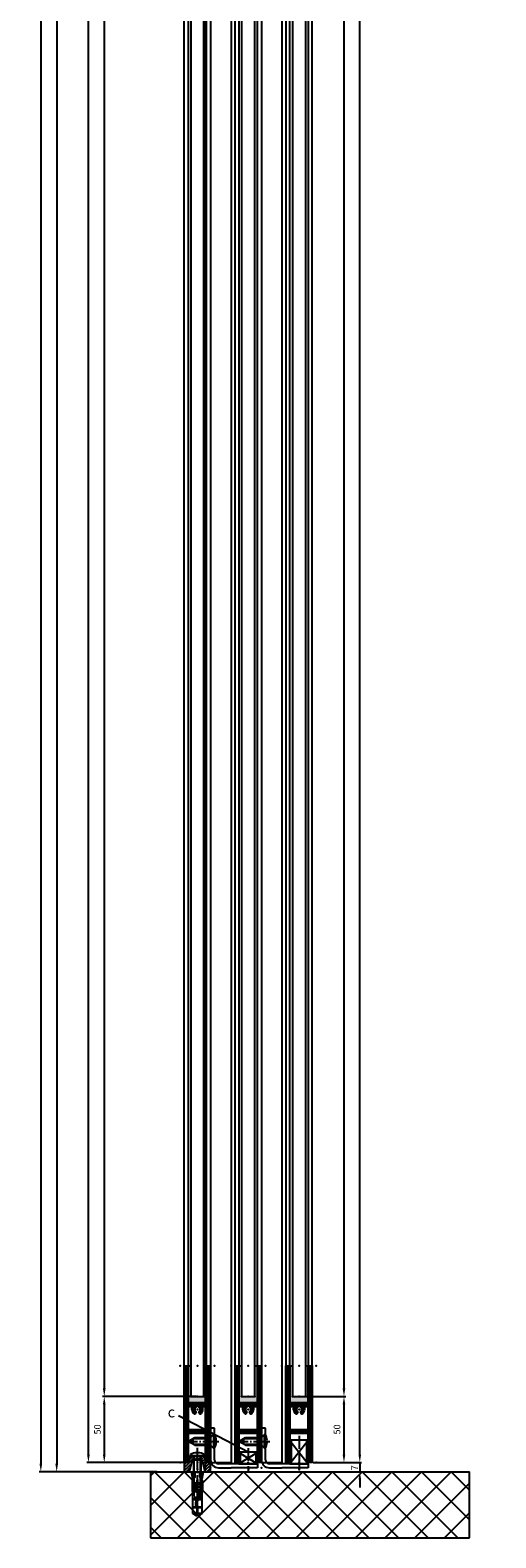
# Model space of a CAD drawing. Units: millimetres. Extents: x -3200 to 5220, y -3075 to 2395.
# Drawn here: x 4867 to 5220, y -50 to 1090 of the extents above; entities that cross this region are included whole.
import ezdxf

# ---------------------------------------------------------------- set-up
doc = ezdxf.new("R2010")
doc.units = ezdxf.units.MM
doc.linetypes.add('AM_DIN_G_W050', pattern=[13.75, 9.75, -1.5, 1, -1.5])
for name, color, linetype in [('Building-Gebäude', 5, 'Continuous'), ('centerline-Mittellinie', 92, 'AM_DIN_G_W050'), ('dimension-Bemassung', 5, 'Continuous'), ('hatching-Schraffur', 5, 'Continuous'), ('helpline-Hilfslinie', 2, 'Continuous'), ('hiddenline-hinterliegendelinie', 1, 'Continuous'), ('invisible-unsichtbar', 30, 'Continuous'), ('outline-Körperkante', 7, 'Continuous'), ('phantom-fiktive Kanten', 6, 'Continuous')]:
    doc.layers.add(name, color=color, linetype=linetype)
doc.layers.add('insert point -Einfügepunkt', color=3, linetype='Continuous', plot=False)
doc.styles.get("Standard").update_dxf_attribs({"font": 'arial.ttf'})
doc.dimstyles.new('Details', dxfattribs={"dimtxt": 5, "dimasz": 6, "dimexe": 1.25, "dimexo": 0.625, "dimgap": 2, "dimtad": 1, "dimdec": 1, "dimtxsty": 'Standard', "dimcen": 2.5, "dimadec": 0, "dimazin": 0, "dimtfac": 1, "dimtdec": 1, "dimtmove": 0, "dimatfit": 3, "dimfxl": 1, "dimarcsym": 0})

# ---------------------------------------------------------------- blocks, each defined once
blk = doc.blocks.new('*D269')
at = {"layer": 'Defpoints', "color": 0, "transparency": 16777216}
for p in [(8.6, 108), (-124.5, -2095), (-36, -2095)]:
    blk.add_point(p, dxfattribs=at)
at = {"layer": 'dimension-Bemassung', "color": 0, "lineweight": -2, "transparency": 16777216}
for p, q in [((7.9, 108), (-125.7, 108)), ((-124.5, 102), (-124.5, -2089)), ((-36.7, -2095), (-125.7, -2095))]:
    blk.add_line(p, q, dxfattribs=at)
at = {"layer": 'dimension-Bemassung', "color": 0, "transparency": 16777216}
for points in [[(-125.5, 102), (-123.5, 102), (-124.5, 108)], [(-125.5, -2089), (-123.5, -2089), (-124.5, -2095)]]:
    blk.add_solid(points, dxfattribs=at)
at = {"layer": 'dimension-Bemassung', "color": 0, "transparency": 16777216, "insert": (-129.5, -53.9), "char_height": 5, "attachment_point": 5, "rotation": 90}
blk.add_mtext('EH', dxfattribs=at)
blk = doc.blocks.new('*D270')
at = {"layer": 'Defpoints', "color": 0, "transparency": 16777216}
for p in [(-88.5, -5), (-15, -5), (-16, -2088)]:
    blk.add_point(p, dxfattribs=at)
at = {"layer": 'dimension-Bemassung', "color": 0, "lineweight": -2, "transparency": 16777216}
for p, q in [((-15.6, -5), (-89.7, -5)), ((-88.5, -2082), (-88.5, -11)), ((-16.6, -2088), (-89.7, -2088))]:
    blk.add_line(p, q, dxfattribs=at)
at = {"layer": 'dimension-Bemassung', "color": 0, "transparency": 16777216}
for points in [[(-89.5, -11), (-87.5, -11), (-88.5, -5)], [(-89.5, -2082), (-87.5, -2082), (-88.5, -2088)]]:
    blk.add_solid(points, dxfattribs=at)
at = {"layer": 'dimension-Bemassung', "color": 0, "transparency": 16777216, "insert": (-94.2, -51.4), "char_height": 5, "attachment_point": 5, "rotation": 90}
blk.add_mtext('FH3', dxfattribs=at)
blk = doc.blocks.new('*D273')
at = {"layer": 'Defpoints', "color": 0, "transparency": 16777216}
for p in [(-6, -19), (-76.5, -2038), (-6, -2038)]:
    blk.add_point(p, dxfattribs=at)
at = {"layer": 'dimension-Bemassung', "color": 0, "lineweight": -2, "transparency": 16777216}
for p, q in [((-6.6, -19), (-77.7, -19)), ((-76.5, -25), (-76.5, -2032)), ((-6.6, -2038), (-77.7, -2038))]:
    blk.add_line(p, q, dxfattribs=at)
at = {"layer": 'dimension-Bemassung', "color": 0, "transparency": 16777216}
for points in [[(-77.5, -25), (-75.5, -25), (-76.5, -19)], [(-77.5, -2032), (-75.5, -2032), (-76.5, -2038)]]:
    blk.add_solid(points, dxfattribs=at)
at = {"layer": 'dimension-Bemassung', "color": 0, "transparency": 16777216, "insert": (-81.9, -51.7), "char_height": 5, "attachment_point": 5, "rotation": 90}
blk.add_mtext('GH3', dxfattribs=at)
blk = doc.blocks.new('*D274')
at = {"layer": 'Defpoints', "color": 0, "transparency": 16777216}
for p in [(-11, -2038), (-76.5, -2088), (-16, -2088)]:
    blk.add_point(p, dxfattribs=at)
at = {"layer": 'dimension-Bemassung', "color": 0, "lineweight": -2, "transparency": 16777216}
for p, q in [((-11.6, -2038), (-77.7, -2038)), ((-76.5, -2044), (-76.5, -2082)), ((-16.6, -2088), (-77.7, -2088))]:
    blk.add_line(p, q, dxfattribs=at)
at = {"layer": 'dimension-Bemassung', "color": 0, "transparency": 16777216}
for points in [[(-77.5, -2044), (-75.5, -2044), (-76.5, -2038)], [(-77.5, -2082), (-75.5, -2082), (-76.5, -2088)]]:
    blk.add_solid(points, dxfattribs=at)
at = {"layer": 'dimension-Bemassung', "color": 0, "transparency": 16777216, "insert": (-81, -2063), "char_height": 5, "attachment_point": 5, "rotation": 90}
blk.add_mtext('50', dxfattribs=at)
blk = doc.blocks.new('*D276')
at = {"layer": 'Defpoints', "color": 0, "transparency": 16777216}
for p in [(87.8, 8.5), (71, -2038), (105, -2038)]:
    blk.add_point(p, dxfattribs=at)
at = {"layer": 'dimension-Bemassung', "color": 0, "lineweight": -2, "transparency": 16777216}
for p, q in [((88.4, 8.5), (106.3, 8.5)), ((105, 2.5), (105, -2032)), ((71.6, -2038), (106.3, -2038))]:
    blk.add_line(p, q, dxfattribs=at)
at = {"layer": 'dimension-Bemassung', "color": 0, "transparency": 16777216}
for points in [[(104, 2.5), (106, 2.5), (105, 8.5)], [(104, -2032), (106, -2032), (105, -2038)]]:
    blk.add_solid(points, dxfattribs=at)
at = {"layer": 'dimension-Bemassung', "color": 0, "transparency": 16777216, "insert": (100.2, -35.7), "char_height": 5, "attachment_point": 5, "rotation": 90}
blk.add_mtext('GH1=GH2', dxfattribs=at)
blk = doc.blocks.new('*D277')
at = {"layer": 'Defpoints', "color": 0, "transparency": 16777216}
for p in [(76, -2038), (81, -2088), (105, -2088)]:
    blk.add_point(p, dxfattribs=at)
at = {"layer": 'dimension-Bemassung', "color": 0, "lineweight": -2, "transparency": 16777216}
for p, q in [((76.6, -2038), (106.3, -2038)), ((105, -2044), (105, -2082)), ((81.6, -2088), (106.3, -2088))]:
    blk.add_line(p, q, dxfattribs=at)
at = {"layer": 'dimension-Bemassung', "color": 0, "transparency": 16777216}
for points in [[(104, -2044), (106, -2044), (105, -2038)], [(104, -2082), (106, -2082), (105, -2088)]]:
    blk.add_solid(points, dxfattribs=at)
at = {"layer": 'dimension-Bemassung', "color": 0, "transparency": 16777216, "insert": (100.4, -2063), "char_height": 5, "attachment_point": 5, "rotation": 90}
blk.add_mtext('50', dxfattribs=at)
blk = doc.blocks.new('*D278')
at = {"layer": 'Defpoints', "color": 0, "transparency": 16777216}
for p in [(114.6, 22.5), (117, 22.5), (81, -2088)]:
    blk.add_point(p, dxfattribs=at)
at = {"layer": 'dimension-Bemassung', "color": 0, "lineweight": -2, "transparency": 16777216}
for p, q in [((115.3, 22.5), (118.2, 22.5)), ((117, -2082), (117, 16.5)), ((81.6, -2088), (118.2, -2088))]:
    blk.add_line(p, q, dxfattribs=at)
at = {"layer": 'dimension-Bemassung', "color": 0, "transparency": 16777216}
for points in [[(116, 16.5), (118, 16.5), (117, 22.5)], [(116, -2082), (118, -2082), (117, -2088)]]:
    blk.add_solid(points, dxfattribs=at)
at = {"layer": 'dimension-Bemassung', "color": 0, "transparency": 16777216, "insert": (112.3, -34.4), "char_height": 5, "attachment_point": 5, "rotation": 90}
blk.add_mtext('FH1=FH2', dxfattribs=at)
blk = doc.blocks.new('*D288')
at = {"layer": 'Defpoints', "color": 0, "transparency": 16777216}
for p in [(-43, 0), (-112.5, -2095), (-39.2, -2095)]:
    blk.add_point(p, dxfattribs=at)
at = {"layer": 'dimension-Bemassung', "color": 0, "lineweight": -2, "transparency": 16777216}
for p, q in [((-43.6, 0), (-113.7, 0)), ((-112.5, -6), (-112.5, -2089)), ((-39.8, -2095), (-113.7, -2095))]:
    blk.add_line(p, q, dxfattribs=at)
at = {"layer": 'dimension-Bemassung', "color": 0, "transparency": 16777216}
for points in [[(-113.5, -6), (-111.5, -6), (-112.5, 0)], [(-113.5, -2089), (-111.5, -2089), (-112.5, -2095)]]:
    blk.add_solid(points, dxfattribs=at)
at = {"layer": 'dimension-Bemassung', "color": 0, "transparency": 16777216, "insert": (-117.2, -52.1), "char_height": 5, "attachment_point": 5, "rotation": 90}
blk.add_mtext('LH', dxfattribs=at)
blk = doc.blocks.new('*D290')
at = {"layer": 'Defpoints', "color": 0, "transparency": 16777216}
for p in [(102.6, -2088), (103.9, -2095), (117, -2095)]:
    blk.add_point(p, dxfattribs=at)
at = {"layer": 'dimension-Bemassung', "color": 0, "lineweight": -2, "transparency": 16777216}
for p, q in [((117, -2082), (117, -2076)), ((103.2, -2088), (118.2, -2088)), ((104.5, -2095), (118.2, -2095)), ((117, -2088), (117, -2095)), ((117, -2101), (117, -2107))]:
    blk.add_line(p, q, dxfattribs=at)
at = {"layer": 'dimension-Bemassung', "color": 0, "transparency": 16777216}
for points in [[(116, -2082), (118, -2082), (117, -2088)], [(116, -2101), (118, -2101), (117, -2095)]]:
    blk.add_solid(points, dxfattribs=at)
at = {"layer": 'dimension-Bemassung', "color": 0, "transparency": 16777216, "insert": (113.8, -2092.1), "char_height": 5, "attachment_point": 5, "rotation": 90}
blk.add_mtext('7', dxfattribs=at)
blk = doc.blocks.new('Verschr_Festfl_fuehrung_LR12')
at = {"layer": 'centerline-Mittellinie'}
blk.add_line((-38.2, 0), (6, 0), dxfattribs=at)
at = {"layer": 'hiddenline-hinterliegendelinie'}
for p, q in [((-45.6, 0.5), (-43.6, 3.4)), ((-45.6, 0.3), (-45.6, 0.5)), ((-40, 0.3), (-45.6, 0.3)), ((-43.6, 3.4), (-29.8, 3.4)), ((-43.6, 3.4), (-43.6, 0.3)), ((-39.4, -3.4), (-39.4, 3.4)), ((-38.7, 0.8), (-38.7, 3.4)), ((-33.3, 0.8), (-33.3, 3.4)), ((-32.6, 0.4), (-32.6, 3.4)), ((-31.3, 2.5), (-31.3, -2.5)), ((-30.5, 2.4), (0, 2.4)), ((-30.1, 2.8), (0, 2.8)), ((-29.8, 3.4), (-27.6, 3.4)), ((-27.6, 3.4), (-26.4, 3.8)), ((-27.4, 3.2), (-27.6, 3.4)), ((-26.4, 3.6), (-27.4, 3.2)), ((-27.4, 3.2), (-24.1, 2.6)), ((-27.1, 2.9), (-27.4, 3.2)), ((-27.3, 0.4), (-27.3, 3.1)), ((-27.1, 2.9), (-27.1, 2.4)), ((-24.1, 2.5), (-27.1, 2.9)), ((-27.1, 2.4), (-20.4, 2.4)), ((-26.6, 0.8), (-26.6, 2.4)), ((-26.4, 3.8), (-26.4, 3.8)), ((-26.4, 3.8), (-26.4, 3.6)), ((-26.4, 3.8), (-18.6, 3.8)), ((-18.6, 3.6), (-26.4, 3.6)), ((-25.7, 2.4), (-25.3, 2.4)), ((-25.7, 1.9), (-25.3, 2.4)), ((-25.7, -2.4), (-25.7, 2.4)), ((-24.1, 2.6), (-24.1, 2.5)), ((-24.1, 2.6), (-21.1, 2.6)), ((-21.1, 2.5), (-24.1, 2.5)), ((-21.2, 2.4), (-21.2, 0.8)), ((-21.1, 2.6), (-18.7, 3.6)), ((-18.6, 3.6), (-21.1, 2.5)), ((-21.1, 2.6), (-21.1, 2.5)), ((-20.5, 2.4), (-20.5, 0.3)), ((-20.4, 2.4), (-18, 3.4)), ((-18.4, 0.3), (-20.4, 0.3)), ((-18.6, 3.8), (-18.6, 3.6)), ((-18, 3.4), (-17.7, 3.4)), ((-17.7, 3.4), (-12, 4.4)), ((-17.7, 3.4), (-12, 3)), ((-12, 2), (-15.9, 2)), ((-15.9, 1.7), (-12, 1.7)), ((1.1, 5.2), (0, 5.2)), ((0, 5.2), (0, -5.2)), ((2.2, -0.7), (2.2, 0.7)), ((2.2, 0.7), (2.3, 0.7)), ((-45.6, -0.3), (-40, -0.3)), ((-45.6, -0.5), (-45.6, -0.3)), ((-43.6, -3.4), (-45.6, -0.5)), ((-43.6, -3.4), (-43.6, -0.3)), ((-29.8, -3.4), (-43.6, -3.4)), ((-38.7, -3.4), (-38.7, -0.1)), ((-33.3, -3.4), (-33.3, -0.4)), ((-32.6, -3.4), (-32.6, -0.8)), ((-30.5, -2.4), (0, -2.4)), ((-30.1, -2.8), (0, -2.8)), ((-27.6, -3.4), (-29.8, -3.4)), ((-27.6, -3.4), (-29.8, -3.4)), ((-27.4, -3.2), (-27.6, -3.4)), ((-26.4, -3.8), (-27.6, -3.4)), ((-27.4, -3.2), (-24.1, -2.6)), ((-27.1, -2.9), (-27.4, -3.2)), ((-26.4, -3.6), (-27.4, -3.2)), ((-27.3, -3.1), (-27.3, -0.8)), ((-27.1, -2.4), (-27.1, -2.9)), ((-20.4, -2.4), (-27.1, -2.4)), ((-27.1, -2.9), (-24.1, -2.5)), ((-26.6, -2.4), (-26.6, -0.4)), ((-18.6, -3.6), (-26.4, -3.6)), ((-26.4, -3.8), (-26.4, -3.6)), ((-26.4, -3.8), (-26.4, -3.8)), ((-18.6, -3.8), (-26.4, -3.8)), ((-25.7, -1.9), (-25.3, -2.4)), ((-25.7, -2.4), (-25.3, -2.4)), ((-24.1, -2.5), (-21.1, -2.5)), ((-24.1, -2.6), (-24.1, -2.5)), ((-24.1, -2.6), (-21.1, -2.6)), ((-21.2, -0.1), (-21.2, -2.4)), ((-21.1, -2.5), (-18.6, -3.6)), ((-21.1, -2.6), (-21.1, -2.5)), ((-21.1, -2.6), (-18.7, -3.6)), ((-20.5, -0.3), (-20.5, -2.4)), ((-20.4, -0.3), (-18.4, -0.3)), ((-18, -3.4), (-20.4, -2.4)), ((-18.6, -3.6), (-18.6, -3.8)), ((-18, -3.4), (-17.7, -3.4)), ((-12, -3), (-17.7, -3.4)), ((-12, -4.4), (-17.7, -3.4)), ((-12, -1.7), (-15.9, -1.7)), ((-15.9, -2), (-12, -2)), ((1.1, -5.2), (0, -5.2)), ((2.2, -0.7), (2.3, -0.7))]:
    blk.add_line(p, q, dxfattribs=at)
for centre, radius, start, end in [((-40, 0), 0.336, 269.9999, 89.9999), ((-38.5, 0.3), 0.504, 117.8477, 297.8477), ((-36, -4.4), 5.85, 55.7868, 117.8477), ((-36, -4.4), 4.84, 55.7868, 117.8477), ((-29.9, 4.4), 4.84, 235.7868, 304.2131), ((-23.9, -4.4), 5.85, 62.2437, 124.2131), ((-23.9, -4.4), 4.84, 62.2437, 124.2131), ((-21.4, 0.3), 0.504, 242.2437, 62.2437), ((-20.4, 0), 0.336, 89.9999, 269.9999), ((-18.4, 0), 0.336, 269.9999, 89.9999), ((-15.9, 1.9), 0.134, 89.9999, 269.9999), ((-8.6, 0), 11, 3.7008, 27.9163), ((-29.9, 4.4), 5.85, 235.7868, 304.2131), ((-15.9, -1.9), 0.134, 89.9999, 269.9999), ((-8.6, 0), 11, 332.0837, 356.2992)]:
    blk.add_arc(centre, radius, start, end, dxfattribs=at)
at = {"layer": 'insert point -Einfügepunkt'}
for p in [(-12, 0), (-11.7, 0), (0, 0)]:
    blk.add_point(p, dxfattribs=at)
blk = doc.blocks.new('323788_LR12_Mitteldichtungsprofil_')
at = {"layer": 'hatching-Schraffur'}
for p, q in [((-10, -1.3), (-8.7, 0)), ((-10, -2), (-8, 0)), ((-10, -2.7), (-7.3, 0)), ((5.2, -1.6), (6.9, 0)), ((5.7, -1.9), (7.6, 0)), ((6.7, -1.6), (8.3, 0)), ((7.7, -1.2), (9, 0)), ((-10, -3.4), (-8.5, -1.9)), ((-10, -4.1), (-8.4, -2.6)), ((-10, -4.8), (-8.4, -3.2)), ((-10, -5.6), (-8.3, -3.9)), ((-10, -6.3), (-8.3, -4.6)), ((-10, -7), (-8.3, -5.2)), ((-10, -7.7), (-8.2, -5.9)), ((-10, -8.4), (-8.2, -6.6)), ((-10, -9.1), (-8.2, -7.2)), ((-10, -9.8), (-8.1, -7.9)), ((-10, -10.5), (-8.1, -8.6)), ((-10, -11.2), (-8, -9.2)), ((-10, -11.9), (-7.8, -9.7)), ((-10, -12.6), (-7.3, -10)), ((-10, -13.3), (-6.7, -10)), ((-10, -14), (-6, -10)), ((-9.8, -0.4), (-9.6, -0.2)), ((-7.8, -1.2), (-6.6, 0)), ((-7.3, -1.4), (-6.1, -0.2)), ((-7.3, -12), (-5.3, -10)), ((-6.7, -1.6), (-5.7, -0.6)), ((-6.5, -12), (-4.5, -10)), ((-6.2, -1.7), (-5.5, -1.1)), ((-5.8, -12), (-3.8, -10)), ((-5.6, -1.9), (-5.3, -1.5)), ((-5.1, -12), (-3.1, -10)), ((-4.4, -12), (-2.4, -10)), ((-3.7, -12), (-1.7, -10)), ((-3, -12), (-1, -10)), ((-2.3, -12), (-0.4, -10.1)), ((-1.6, -12), (0, -10.5)), ((-0.9, -12), (1.1, -10)), ((-0.2, -12), (1.8, -10)), ((0.5, -12), (2.5, -10)), ((1.2, -12), (3.2, -10)), ((1.9, -12), (3.9, -10)), ((2.6, -12), (4.6, -10)), ((3.4, -12), (5.4, -10)), ((4.1, -12), (6.1, -10)), ((4.8, -12), (6.8, -10)), ((5.5, -12), (10, -7.5)), ((6.2, -12), (10, -8.2)), ((6.9, -12), (10, -8.9)), ((7.5, -12.1), (10, -9.6)), ((7.8, -12.5), (10, -10.3)), ((8, -13), (10, -11)), ((8.1, -7.9), (10, -6.1)), ((8.1, -8.7), (10, -6.8)), ((8.2, -5.7), (10, -3.9)), ((8.2, -6.4), (10, -4.6)), ((8.2, -7.2), (10, -5.4)), ((8.3, -1.4), (9.5, -0.2)), ((8.3, -4.2), (10, -2.5)), ((8.3, -4.9), (10, -3.2)), ((8.4, -2), (9.9, -0.5)), ((8.4, -2.7), (10, -1.1)), ((8.4, -3.5), (10, -1.8)), ((-10, -14.7), (-8, -12.7)), ((-10, -15.5), (-8, -13.5)), ((-10, -16.2), (-8, -14.2)), ((-10, -16.9), (-8, -14.9)), ((-10, -17.6), (-7.8, -15.3)), ((-10, -18.3), (-7.4, -15.6)), ((-10, -19), (-7.1, -16.1)), ((-10, -19.7), (-7, -16.7)), ((-10, -20.4), (-7, -17.4)), ((-10, -21.1), (-7, -18.1)), ((-9.8, -21.6), (-7, -18.8)), ((-9.4, -21.9), (-7, -19.5)), ((-8.8, -22), (-7, -20.2)), ((-8.1, -22), (-7, -20.9)), ((7, -16.8), (10, -13.8)), ((7, -17.5), (10, -14.5)), ((7, -18.3), (10, -15.3)), ((7, -19), (10, -16)), ((7, -19.7), (10, -16.7)), ((7, -20.4), (10, -17.4)), ((7, -21.1), (10, -18.1)), ((7.1, -16.1), (10, -13.1)), ((7.2, -21.6), (10, -18.8)), ((7.6, -21.9), (10, -19.5)), ((8, -13.7), (10, -11.7)), ((8, -14.4), (10, -12.4)), ((8.2, -22), (10, -20.2)), ((8.9, -22), (10, -20.9))]:
    blk.add_line(p, q, dxfattribs=at)
at = {"layer": 'insert point -Einfügepunkt'}
for p in [(-13, 0), (0, 2), (0, 0), (13, 0), (-13, -22), (-6, -14), (-6, -22), (0, -12), (6, -14), (6, -22), (13, -22)]:
    blk.add_point(p, dxfattribs=at)
at = {"layer": 'outline-Körperkante'}
for p, q in [((-9, 0), (-6.7, 0)), ((-6.7, 0), (-6.7, 0)), ((6.7, 0), (6.7, 0)), ((6.7, 0), (9, 0)), ((-10, -21), (-10, -1)), ((-8.5, -1.7), (-8.1, -9.1)), ((-5.4, -2), (-7.9, -1.2)), ((-7.1, -10), (-0.5, -10)), ((-7.1, -10), (-7.1, -10)), ((-7.1, -10), (-7.1, -10)), ((-7.1, -10), (-7.1, -10)), ((-7.1, -10), (-7.1, -10)), ((-5.8, -0.6), (-5.2, -1.7)), ((-0.5, -10), (0, -10.5)), ((0, -10.5), (0.5, -10)), ((0.5, -10), (7.1, -10)), ((5.2, -1.7), (5.8, -0.6)), ((7.9, -1.2), (5.4, -2)), ((7.1, -10), (7.1, -10)), ((7.1, -10), (7.1, -10)), ((7.1, -10), (7.1, -10)), ((7.1, -10), (7.1, -10)), ((8.1, -9.1), (8.5, -1.7)), ((10, -1), (10, -21)), ((-8, -22), (-9, -22)), ((-8, -13), (-8, -14.7)), ((0, -12), (-7, -12)), ((-7, -16.4), (-7, -21)), ((7, -12), (0, -12)), ((7, -21), (7, -16.4)), ((8, -14.7), (8, -13)), ((9, -22), (8, -22))]:
    blk.add_line(p, q, dxfattribs=at)
for centre, radius, start, end in [((-9, -1), 1, 90, 180), ((-6.7, -1), 1, 26.5071, 90), ((9, -1), 1, 0, 90), ((-8, -1.7), 0.5, 65.4106, 183.1743), ((-7.1, -9), 1, 183.1743, 270), ((-5.4, -1.8), 0.2, 252.5875, 26.5071), ((5.4, -1.8), 0.2, 153.4929, 287.4125), ((6.7, -1), 1, 90, 153.4929), ((7.1, -9), 1, 270, 356.8257), ((8, -1.7), 0.5, 356.8257, 114.5894), ((-9, -21), 1, 180, 270), ((-7, -13), 1, 90, 180), ((-7, -14.7), 1, 180, 240), ((-8, -21), 1, 270, 0), ((-8, -16.4), 1, 360, 60), ((7, -13), 1, 0, 90), ((8, -16.4), 1, 120, 180), ((8, -21), 1, 180, 270), ((7, -14.7), 1, 300, 360), ((9, -21), 1, 270, 0)]:
    blk.add_arc(centre, radius, start, end, dxfattribs=at)
blk = doc.blocks.new('325454_LR12_Türschuhprofil_')
at = {"layer": 'hatching-Schraffur'}
h = blk.add_hatch(dxfattribs=at)
h.set_pattern_fill('ANSI31', color=256, scale=0.25, style=0)
h.set_pattern_definition([(45, (-0.068, 0), (-0.561266, 0.561266), [])])
h.paths.add_polyline_path([(10, 73), (7, 73), (7, 45), (-7, 45), (-7, 73), (-10, 73), (-10, 0), (-7, 0), (-7, 22), (7, 22), (7, 0), (10, 0)])
h.paths.add_polyline_path([(2, 36.536), (1, 38.268, 0.57986), (1, 42), (1, 42.5), (-1, 42.5), (-1, 41.903, 0.551142), (-1, 38.268), (-2, 36.536, -0.295262), (-4, 42), (-7, 42), (-7, 25), (7, 25), (7, 42), (4, 42), (4, 40, -0.267946)], flags=16)
at = {"layer": 'insert point -Einfügepunkt'}
for p in [(-13, 73), (-5, 73), (0, 73), (5, 73), (13, 73), (-5, 50), (0, 50), (5, 50), (0, 40), (-13, 0), (0, 0), (13, 0), (13, 0), (0.148, -5)]:
    blk.add_point(p, dxfattribs=at)
at = {"layer": 'outline-Körperkante'}
blk.add_lwpolyline([(-7, 73), (-7, 45), (7, 45), (7, 73), (10, 73), (10, 0), (7, 0), (7, 22), (-7, 22), (-7, 0), (-10, 0), (-10, 73)], close=True, dxfattribs=at)
blk.add_lwpolyline([(4, 42), (4, 40, -0.267946), (2, 36.536), (1, 38.268, 0.57986), (1, 42), (1, 42.5), (-1, 42.5), (-1, 41.903, 0.551142), (-1, 38.268), (-2, 36.536, -0.295262), (-4, 42), (-7, 42), (-7, 25), (7, 25), (7, 42)], format="xyb", close=True, dxfattribs=at)
blk = doc.blocks.new('SR_LR12_Silikondichtung_H_kurz_10')
at = {"layer": 'hatching-Schraffur'}
blk.add_hatch(color=256, dxfattribs=at).paths.add_polyline_path([(0, 2), (-7, 2, 0.414214), (-8, 1), (-8, -0.7, 0.267949), (-7.5, -1.5, -0.267949), (-7, -2.4), (-7, -7, -0.414214), (-8, -8), (-5, -8), (-5, 0), (5, 0), (5, -8), (8, -8, -0.414214), (7, -7), (7, -2.4, -0.267949), (7.5, -1.5, 0.267949), (8, -0.7), (8, 1, 0.414214), (7, 2)])
at = {"layer": 'insert point -Einfügepunkt'}
for p in [(-5, 0), (0, 2), (0, 0), (5, 0), (-5, -8), (5, -8)]:
    blk.add_point(p, dxfattribs=at)
at = {"layer": 'outline-Körperkante'}
for p, q in [((-8, 1), (-8, -0.7)), ((0, 2), (-7, 2)), ((5, 0), (-5, 0)), ((-5, 0), (-5, -8)), ((7, 2), (0, 2)), ((5, -8), (5, 0)), ((8, -0.7), (8, 1)), ((-8, -8), (-5, -8)), ((-7, -2.4), (-7, -7)), ((8, -8), (5, -8)), ((7, -7), (7, -2.4))]:
    blk.add_line(p, q, dxfattribs=at)
for centre, start, end in [((-7, 1), 90, 180), ((7, 1), 0, 90), ((-7, -0.7), 180, 240), ((-8, -7), 270, 0), ((-8, -2.4), 0, 60), ((8, -2.4), 120, 180), ((8, -7), 180, 270), ((7, -0.7), 300, 0)]:
    blk.add_arc(centre, 1, start, end, dxfattribs=at)
blk = doc.blocks.new('SR_LR12_Silikonfüllung_H_Profil_10')
at = {"layer": 'hatching-Schraffur'}
blk.add_hatch(color=256, dxfattribs=at).paths.add_polyline_path([(7, 0), (7, 28), (5, 28), (5, 5), (-5, 5), (-5, 28), (-7, 28), (-7, 0)])
at = {"layer": 'outline-Körperkante'}
for p, q in [((-10, 28), (-9.9, 28)), ((-7, 28), (-5, 28)), ((-7, 0), (-7, 28)), ((-5, 28), (-5, 5)), ((5, 5), (5, 28)), ((5, 28), (7, 28)), ((7, 28), (7, 0)), ((7, 0), (-7, 0)), ((-5, 5), (5, 5))]:
    blk.add_line(p, q, dxfattribs=at)
blk = doc.blocks.new('SR_LR12_Glas_zum_Festflügel_10_2019')
at = {"layer": 'outline-Körperkante'}
for p, q in [((10, 0), (0, 0)), ((0, 0), (0, -2019)), ((10, -2019), (10, 0)), ((0, -2019), (10, -2019))]:
    blk.add_line(p, q, dxfattribs=at)
blk = doc.blocks.new('SR_LR12_Festfluegel_LH2095_FH2019')
at = {"layer": 'insert point -Einfügepunkt'}
for p in [(0, 2092.5), (0, 0), (28.5, 7)]:
    blk.add_point(p, dxfattribs=at)
at = {"layer": 'outline-Körperkante'}
for p, q in [((9, 2090), (23.5, 2090)), ((23.5, 2090), (25.5, 2090)), ((25.5, 2090), (25.5, 7)), ((-10, 1998.3), (-10, 2068.9)), ((-7, 2069), (-7, 80)), ((7, 80), (7, 2068.9)), ((10, 2069.1), (10, 80)), ((-10, 80), (-10, 1998.3)), ((10, 7), (23.5, 7)), ((23.5, 7), (25.5, 7))]:
    blk.add_line(p, q, dxfattribs=at)
at = {"layer": 'helpline-Hilfslinie'}
for name, p in [('323788_LR12_Mitteldichtungsprofil_', (0, 2090)), ('SR_LR12_Silikondichtung_H_kurz_10', (0, 2076)), ('325454_LR12_Türschuhprofil_', (0, 7)), ('SR_LR12_Silikonfüllung_H_Profil_10', (0, 52))]:
    blk.add_blockref(name, p, dxfattribs=at)
at = {"layer": 'outline-Körperkante'}
blk.add_blockref('SR_LR12_Glas_zum_Festflügel_10_2019', (-5, 2076), dxfattribs=at)
blk = doc.blocks.new('SR_LR12_Glas_10_2046_5')
at = {"layer": 'outline-Körperkante'}
for p, q in [((10, 0), (0, 0)), ((0, 0), (0, -2046.5)), ((10, -2046.5), (10, 0)), ((0, -2046.5), (10, -2046.5))]:
    blk.add_line(p, q, dxfattribs=at)
blk = doc.blocks.new('323787_LR12_H-Profil_')
at = {"layer": 'hatching-Schraffur'}
h = blk.add_hatch(dxfattribs=at)
h.set_pattern_fill('ANSI31', color=256, scale=0.5, style=0)
h.paths.add_polyline_path([(-10, -27.5), (-9.5, -28), (-10, -28.5), (-10, -40), (-7, -40), (-7, -12), (7, -12), (7, -40), (10, -40), (10, -28.5), (9.5, -28), (10, -27.5), (10, 0), (4.5, 0), (4.5, -3), (8, -3), (8, -9), (-8, -9), (-8, -3), (-4.5, -3), (-4.5, 0), (-10, 0)])
at = {"layer": 'insert point -Einfügepunkt'}
for p in [(-13, 0), (-12, 0), (-10, 0), (-10, 0), (0, 0), (0, 0), (12, 0), (13, 0), (-5, -14), (0, -14), (3, -13.6), (5, -14), (-13, -40), (-12, -40), (-5, -40), (0, -40), (0, -40), (5, -40), (12, -40), (13, -40)]:
    blk.add_point(p, dxfattribs=at)
at = {"layer": 'outline-Körperkante'}
for p, q in [((-10, -27.5), (-10, 0)), ((-10, 0), (-4.5, 0)), ((-4.5, 0), (-4.5, -3)), ((4.5, -3), (4.5, 0)), ((4.5, 0), (10, 0)), ((10, 0), (10, -27.5)), ((-4.5, -3), (-8, -3)), ((-8, -3), (-8, -9)), ((-8, -9), (8, -9)), ((8, -3), (4.5, -3)), ((8, -9), (8, -3)), ((7, -12), (-7, -12)), ((-7, -12), (-7, -40)), ((7, -40), (7, -12)), ((-9.5, -28), (-10, -27.5)), ((-10, -28.5), (-9.5, -28)), ((-10, -40), (-10, -28.5)), ((10, -27.5), (9.5, -28)), ((9.5, -28), (10, -28.5)), ((10, -28.5), (10, -40)), ((-7, -40), (-10, -40)), ((10, -40), (7, -40))]:
    blk.add_line(p, q, dxfattribs=at)
blk = doc.blocks.new('SR_LR12_Silikonfüllung_U_Profil_10')
at = {"layer": 'hatching-Schraffur'}
blk.add_hatch(color=256, dxfattribs=at).paths.add_polyline_path([(-5, -2), (5, -2), (5, -28), (7, -28), (7, 0), (-7, 0), (-7, -28), (-5, -28)])
at = {"layer": 'outline-Körperkante'}
for p, q in [((7, 0), (-7, 0)), ((-7, 0), (-7, -28)), ((7, -28), (7, 0)), ((-5, -28), (-5, -2)), ((-5, -2), (5, -2)), ((5, -2), (5, -28)), ((-7, -28), (-5, -28)), ((5, -28), (7, -28))]:
    blk.add_line(p, q, dxfattribs=at)
blk = doc.blocks.new('SR_LR12_Laufflüegel_E_Profil_LH2095_FH2110_5')
at = {"layer": 'insert point -Einfügepunkt'}
for p in [(10, 2.5), (10, -2117.5), (38.5, -2110.5)]:
    blk.add_point(p, dxfattribs=at)
at = {"layer": 'outline-Körperkante'}
for p, q in [((19, 0), (33.5, 0)), ((33.5, 0), (35.5, 0)), ((35.5, 0), (35.5, -2110.5)), ((0, -116.7), (0, -21.1)), ((3, -21), (3, -2037.5)), ((17, -2037.5), (17, -21.1)), ((20, -20.9), (20, -2037.5)), ((0, -2037.5), (0, -116.7)), ((20, -2110.5), (33.5, -2110.5)), ((33.5, -2110.5), (35.5, -2110.5))]:
    blk.add_line(p, q, dxfattribs=at)
at = {"layer": 'dimension-Bemassung'}
for name, p in [('323787_LR12_H-Profil_', (10, 0)), ('SR_LR12_Silikonfüllung_U_Profil_10', (10, -12)), ('SR_LR12_Glas_10_2046_5', (5, -14))]:
    blk.add_blockref(name, p, dxfattribs=at)
at = {"layer": 'helpline-Hilfslinie'}
for name, p in [('325454_LR12_Türschuhprofil_', (10, -2110.5)), ('SR_LR12_Silikonfüllung_H_Profil_10', (10, -2065.5))]:
    blk.add_blockref(name, p, dxfattribs=at)
blk = doc.blocks.new('SR_LR12_Glas_10_2046')
at = {"layer": 'outline-Körperkante'}
for p, q in [((-5, 2046), (-5, 0)), ((-5, 2046), (5, 2046)), ((5, 0), (5, 2046)), ((-5, 0), (5, 0))]:
    blk.add_line(p, q, dxfattribs=at)
blk = doc.blocks.new('SR_LR12_Laufflügel_LH2095_FH2110_50')
at = {"layer": 'insert point -Einfügepunkt'}
blk.add_point((0, 0), dxfattribs=at)
at = {"layer": 'outline-Körperkante'}
for p, q in [((-10, 2077.5), (-10, 80)), ((-7, 80), (-7, 2077.5)), ((7, 2077.5), (7, 80)), ((10, 80), (10, 2077.5))]:
    blk.add_line(p, q, dxfattribs=at)
at = {"layer": 'dimension-Bemassung'}
for name, p in [('323787_LR12_H-Profil_', (0, 2117.5)), ('SR_LR12_Silikonfüllung_U_Profil_10', (0, 2105.5)), ('SR_LR12_Silikonfüllung_H_Profil_10', (0, 52))]:
    blk.add_blockref(name, p, dxfattribs=at)
at = {"layer": 'helpline-Hilfslinie'}
for name, p in [('SR_LR12_Glas_10_2046', (0, 57)), ('325454_LR12_Türschuhprofil_', (0, 7))]:
    blk.add_blockref(name, p, dxfattribs=at)
blk = doc.blocks.new('313866_Bodensockel_LR12')
at = {"layer": 'hatching-Schraffur'}
h = blk.add_hatch(dxfattribs=at)
h.set_pattern_fill('ANSI31', color=256, scale=0.5, style=0)
h.set_pattern_definition([(45, (-3245.229, -465.0077), (-1.122532, 1.122532), [])])
edge = h.paths.add_edge_path()
edge.add_line((6, 0), (3.6, 9))
edge.add_line((6, 0), (10, 0))
edge.add_line((10, 0), (10, 7))
edge.add_line((10, 7), (7, 7))
edge.add_line((7, 7), (5.5, 12))
edge.add_line((5.5, 12), (0.6, 12))
edge.add_line((0.6, 12), (0, 11.2))
edge.add_line((0, 11.2), (-0.6, 12))
edge.add_line((-0.6, 12), (-5.5, 12))
edge.add_line((-5.5, 12), (-7, 7))
edge.add_line((-7, 7), (-10, 7))
edge.add_line((-10, 7), (-10, 0))
edge.add_line((-10, 0), (-6, 0))
edge.add_line((-6, 0), (-3.6, 9))
edge.add_line((-3.6, 9), (3.6, 9))
at = {"layer": 'insert point -Einfügepunkt'}
for p in [(0, 7), (0, 0), (7.5, 0), (38.5, 0)]:
    blk.add_point(p, dxfattribs=at)
at = {"layer": 'outline-Körperkante'}
for points in [[(6, 0), (10, 0), (10, 7), (7, 7), (5.5, 12), (0.6, 12), (0, 11.2), (-0.6, 12), (-5.5, 12), (-7, 7), (-10, 7), (-10, 0), (-6, 0), (-3.6, 9), (3.6, 9)], [(6, 0), (3.6, 9)]]:
    blk.add_lwpolyline(points, dxfattribs=at)
blk = doc.blocks.new('SR_MF_LR12_Bodenführung_Teleskop')
at = {"layer": 'centerline-Mittellinie'}
for p, q in [((28.5, 24.1), (28.5, -3.1)), ((-2.4, 20), (5.8, 20))]:
    blk.add_line(p, q, dxfattribs=at)
at = {"layer": 'hiddenline-hinterliegendelinie'}
for p, q in [((3, 30), (0, 30)), ((0, 30), (0, 6)), ((3, 26), (0, 23)), ((3, 6), (3, 30)), ((3, 14), (0, 17)), ((15.5, 3), (6, 3)), ((6, 0), (15.5, 0))]:
    blk.add_line(p, q, dxfattribs=at)
for radius in [6, 3]:
    blk.add_arc((6, 6), radius, 180, 270, dxfattribs=at)
at = {"layer": 'insert point -Einfügepunkt'}
for p in [(0, 20), (0, 0)]:
    blk.add_point(p, dxfattribs=at)
at = {"layer": 'outline-Körperkante'}
for p, q in [((35.5, 21), (21.5, 21)), ((21.5, 3), (21.5, 21)), ((35.5, 3), (35.5, 21)), ((35.5, 3), (15.5, 3)), ((21.5, 3), (35.5, 3)), ((35.5, 3), (35.5, 0)), ((35.5, 0), (15.5, 0))]:
    blk.add_line(p, q, dxfattribs=at)
at = {"layer": 'phantom-fiktive Kanten'}
for p, q in [((35.5, 20.7), (21.5, 3)), ((21.5, 20.7), (35.5, 3)), ((22.5, 21), (22.5, 3)), ((34.5, 3), (34.5, 21))]:
    blk.add_line(p, q, dxfattribs=at)
blk = doc.blocks.new('Lins_Senk_Schr_5.5x20_m_Spitz')
at = {"layer": 'centerline-Mittellinie'}
blk.add_line((-22.1, 0), (4.6, 0), dxfattribs=at)
at = {"layer": 'hiddenline-hinterliegendelinie'}
for p, q in [((-19.4, 0), (-14.4, 2.8)), ((-14.4, -2.8), (-19.4, 0)), ((-15.6, -2.1), (-15.6, 2.1)), ((-15.6, 2.1), (-2.4, 2.1)), ((-14.4, 2.8), (-2.4, 2.8)), ((-2.4, 2.8), (0, 5.1)), ((-2.4, -2.8), (-2.4, 2.8)), ((0.6, 5.1), (0, 5.1)), ((0, -5.1), (0, 5.1)), ((0.6, -5.1), (0.6, 5.1)), ((-15.6, -2.1), (-2.4, -2.1)), ((-14.4, -2.8), (-2.4, -2.8)), ((-2.4, -2.8), (0, -5.1)), ((0.6, -5.1), (0, -5.1))]:
    blk.add_line(p, q, dxfattribs=at)
for start, end in [(3.7008, 27.9163), (332.0837, 356.2992)]:
    blk.add_arc((-9.1, 0), 11, start, end, dxfattribs=at)
at = {"layer": 'insert point -Einfügepunkt'}
for p in [(0, 0), (0.6, 0)]:
    blk.add_point(p, dxfattribs=at)
blk = doc.blocks.new('SR_MF_LR12_Bodenführung_kurz_Teleskop')
at = {"layer": 'centerline-Mittellinie'}
for p, q in [((-2.4, 20), (5.8, 20)), ((28.5, 14.9), (28.5, -3.1))]:
    blk.add_line(p, q, dxfattribs=at)
at = {"layer": 'hiddenline-hinterliegendelinie'}
for p, q in [((3, 30), (0, 30)), ((0, 30), (0, 6)), ((3, 26), (0, 23)), ((3, 6), (3, 30)), ((3, 14), (0, 17)), ((15.5, 3), (6, 3)), ((6, 0), (15.5, 0))]:
    blk.add_line(p, q, dxfattribs=at)
for radius in [6, 3]:
    blk.add_arc((6, 6), radius, 180, 270, dxfattribs=at)
at = {"layer": 'insert point -Einfügepunkt'}
for p in [(0, 20), (0, 0)]:
    blk.add_point(p, dxfattribs=at)
at = {"layer": 'outline-Körperkante'}
for p, q in [((35.5, 11.8), (21.5, 11.8)), ((21.5, 3), (21.5, 11.8)), ((35.5, 3), (35.5, 11.8)), ((35.5, 3), (15.5, 3)), ((21.5, 3), (35.5, 3)), ((35.5, 3), (35.5, 0)), ((35.5, 0), (15.5, 0))]:
    blk.add_line(p, q, dxfattribs=at)
at = {"layer": 'phantom-fiktive Kanten'}
for p, q in [((35.5, 11.5), (21.5, 3)), ((21.5, 11.5), (35.5, 3)), ((22.5, 11.8), (22.5, 3)), ((34.5, 3), (34.5, 11.8))]:
    blk.add_line(p, q, dxfattribs=at)
blk = doc.blocks.new('SR_WA_Sturz_LH2095_SH110')
at = {"layer": 'hatching-Schraffur'}
h = blk.add_hatch(dxfattribs=at)
h.set_pattern_fill('ANSI37', color=256, scale=5, style=0)
h.paths.add_polyline_path([(220, 118), (-41.4, 118), (-41.4, 0), (0, 0), (0, 108), (220, 108)])
h = blk.add_hatch(dxfattribs=at)
h.set_pattern_fill('ANSI37', color=256, scale=5, style=0)
h.paths.add_polyline_path([(200, -2145), (200, -2095), (-41.4, -2095), (-41.4, -2145)])
at = {"layer": 'Building-Gebäude'}
for p, q in [((0, 0), (0, 108)), ((0, 108), (220, 108)), ((-41.4, 0), (0, 0)), ((-41.4, -2095), (200, -2095))]:
    blk.add_line(p, q, dxfattribs=at)
at = {"layer": 'invisible-unsichtbar'}
for p, q in [((220, 118), (-41.4, 118)), ((-41.4, 118), (-41.4, 0)), ((220, 108), (220, 118)), ((-41.4, -2095), (-41.4, -2145)), ((200, -2145), (200, -2095)), ((-41.4, -2145), (200, -2145))]:
    blk.add_line(p, q, dxfattribs=at)
at = {"layer": 'phantom-fiktive Kanten'}
blk.add_line((0, 0), (0, -2095), dxfattribs=at)
blk = doc.blocks.new('SR_WD2203_TEL_MF_LR12_Sturz_WBWB')
at = {"layer": 'dimension-Bemassung'}
blk.add_line((33, -2080.5), (-20.2, -2052.8), dxfattribs=at)
for name, p in [('SR_LR12_Laufflüegel_E_Profil_LH2095_FH2110_5', (22.5, 22.5)), ('SR_LR12_Laufflügel_LH2095_FH2110_50', (71, -2095)), ('SR_MF_LR12_Bodenführung_kurz_Teleskop', (4, -2092)), ('SR_MF_LR12_Bodenführung_Teleskop', (42.5, -2092)), ('Lins_Senk_Schr_5.5x20_m_Spitz', (6.4, -2072)), ('Lins_Senk_Schr_5.5x20_m_Spitz', (44.9, -2072)), ('313866_Bodensockel_LR12', (-6, -2095))]:
    blk.add_blockref(name, p, dxfattribs=at)
at = {"layer": 'helpline-Hilfslinie'}
for name, p in [('SR_WA_Sturz_LH2095_SH110', (0, 0)), ('SR_LR12_Festfluegel_LH2095_FH2019', (-6, -2095))]:
    blk.add_blockref(name, p, dxfattribs=at)
at = {"layer": 'dimension-Bemassung', "insert": (-28.5, -2045.9), "char_height": 8, "attachment_point": 1}
blk.add_mtext('{\\fArial|b0|i0|c0|p34;c}', dxfattribs=at)
blk = doc.blocks.new('SR_WD2203_TEL_MF_LR12_Sturz_kpl')
at = {"layer": 'dimension-Bemassung', "rotation": 90}
blk.add_blockref('Verschr_Festfl_fuehrung_LR12', (-5.98, -2082.99), dxfattribs=at)
at = {"layer": 'outline-Körperkante'}
blk.add_blockref('SR_WD2203_TEL_MF_LR12_Sturz_WBWB', (0, 0), dxfattribs=at)
at = {"layer": 'dimension-Bemassung'}
for base, p1, p2, text, picture, middle in [((-124.48, -2095), (8.55, 108), (-36.04, -2095), 'EH', '*D269', (-129.46, -53.93)), ((117, 22.5), (81, -2088), (114.65, 22.5), 'FH1=FH2', '*D278', (112.32, -34.4)), ((-112.48, -2095), (-42.96, 0), (-39.2, -2095), 'LH', '*D288', (-117.25, -52.12)), ((105, -2038), (87.79, 8.5), (71, -2038), 'GH1=GH2', '*D276', (100.22, -35.71)), ((-88.48, -5), (-16, -2088), (-15, -5), 'FH3', '*D270', (-94.21, -51.44)), ((-76.48, -2038), (-6, -19), (-6, -2038), 'GH3', '*D273', (-81.91, -51.67))]:
    dim = blk.add_linear_dim(base=base, p1=p1, p2=p2, angle=90, text=text, dimstyle='Details', override={"dimtmove": 2}, dxfattribs=at)
    dim.commit()
    dim.dimension.update_dxf_attribs({"geometry": picture, "text_midpoint": middle, "dimtype": 160})
for base, p1, p2, picture, middle in [((-76.48, -2087.99), (-11, -2038), (-15.98, -2087.99), '*D274', (-81.03, -2062.99)), ((105, -2088), (76, -2038), (81, -2088), '*D277', (100.45, -2063))]:
    dim = blk.add_linear_dim(base=base, p1=p1, p2=p2, angle=90, dimstyle='Details', dxfattribs=at)
    dim.commit()
    dim.dimension.update_dxf_attribs({"geometry": picture, "text_midpoint": middle})
dim = blk.add_linear_dim(base=(117, -2095), p1=(102.6, -2088), p2=(103.89, -2095), angle=90, dimstyle='Details', override={"dimtmove": 2}, dxfattribs=at)
dim.commit()
dim.dimension.update_dxf_attribs({"geometry": '*D290', "text_midpoint": (113.81, -2092.05), "dimtype": 160})

msp = doc.modelspace()

# ---------------------------------------------------------------- block references
at = {"layer": 'outline-Körperkante'}
msp.add_blockref('SR_WD2203_TEL_MF_LR12_Sturz_kpl', (5000, 2095), dxfattribs=at)

doc.saveas('drawing.dxf')
